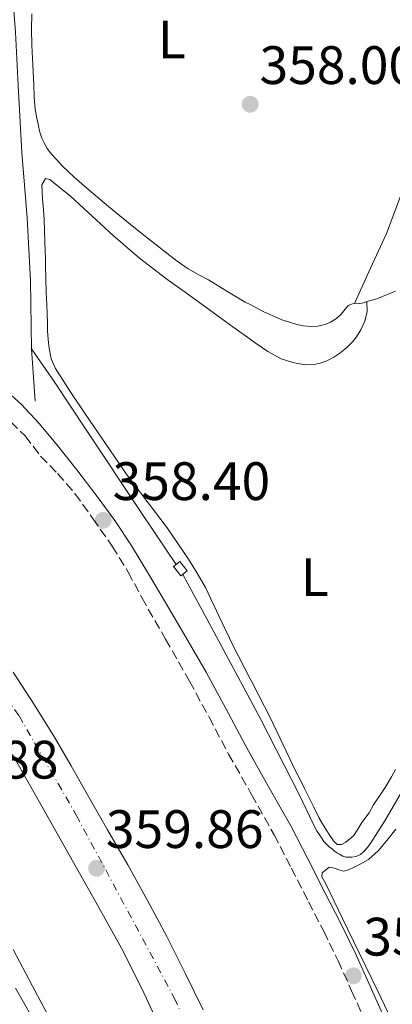
# Model space of a CAD drawing. Units: metres. Extents: x 601597 to 605075, y 4662083 to 4664445.
# Drawn here: x 604351 to 604420, y 4663446 to 4663628 of the extents above; entities that cross this region are included whole.
import ezdxf
from ezdxf.enums import TextEntityAlignment as Align

# ---------------------------------------------------------------- set-up
doc = ezdxf.new("R2010")
doc.units = ezdxf.units.M
doc.header["$MEASUREMENT"] = 0
doc.linetypes.add('DGN Style 3', pattern=[2.435890702152634, 1.739921930109024, -0.6959687720436097])
doc.linetypes.add('DGN Style 4', pattern=[2.7856150101045474, 1.391937544087219, -0.6959687720436097, 0.001739921930109024, -0.6959687720436097])
for name, color, linetype, lineweight in [('Acequia sin especificar', 4, 'Continuous', 0), ('Autopista', 135, 'Continuous', 0), ('Camino', 7, 'DGN Style 3', 0), ('Carretera', 9, 'Continuous', 0), ('Cota de punto acotado terreno', 7, 'Continuous', 0), ('Eje de carretera', 7, 'DGN Style 4', 0), ('Etiqueta de uso rústico', 92, 'Continuous', 0), ('Línea blanca (vial)', 7, 'Continuous', 13), ('Línea de asfalto', 7, 'Continuous', 13), ('Línea de cambio de uso (parcela vista)', 92, 'Continuous', 0), ('Margen derecho', 7, 'Continuous', 0), ('Punto acotado terreno (símbolo)', 7, 'Continuous', 0), ('Sifón shape', 142, 'Continuous', 0)]:
    doc.layers.add(name, color=color, linetype=linetype, lineweight=lineweight)
doc.styles.add('Style-Arial', font='arial.ttf')

# ---------------------------------------------------------------- blocks, each defined once
blk = doc.blocks.new('5PATER')
at = {"layer": 'Punto acotado terreno (símbolo)', "linetype": 'Continuous', "lineweight": 0}
h = blk.add_hatch(color=51, dxfattribs=at)
edge = h.paths.add_edge_path()
edge.add_ellipse((0, 0), major_axis=(-0.1095731443231308, -0.1110710700762829), ratio=0.9994222409660317, start_angle=0, end_angle=360)

msp = doc.modelspace()

# ---------------------------------------------------------------- linework, layer by layer
at = {"layer": 'Acequia sin especificar', "color": 4, "linetype": 'Continuous', "lineweight": 0, "extrusion": (-0.001465927537824396, 0.02154469259993999, 0.9997668114501641), "elevation": 99947.71687226965, "flags": 128}
msp.add_lwpolyline([(-919541.9790318141, -4610690.174840664), (-919541.9790318143, -4610699.899536033)], dxfattribs=at)
at = {"layer": 'Acequia sin especificar', "color": 4, "linetype": 'Continuous', "lineweight": 0}
for points in [[(604353.2100000001, 4663567.050000001, 358.6199999999953), (604353.0499999998, 4663579.630000001, 358.3899999999995), (604352.4299999997, 4663591.300000001, 358.3800000000047), (604351.4000000004, 4663603.380000001, 358.25), (604350.7400000002, 4663615.83, 358.2599999999948), (604350.2300000006, 4663625.680000001, 358.1399999999995), (604349.6200000001, 4663633.699999999, 358.320000000007), (604349.6100000005, 4663637.75, 358.4199999999983), (604349.7699999996, 4663639.41, 358.3600000000006), (604352.6799999997, 4663645.16, 358.3399999999965), (604355.9199999999, 4663651.699999999, 358.2599999999948), (604360.1600000003, 4663659.859999999, 358.2400000000052), (604362.75, 4663667.25, 358.2799999999988), (604366.1299999999, 4663676.460000001, 358.2700000000041), (604367.8899999997, 4663683.59, 358.25), (604370.2599999999, 4663692.210000001, 358.2299999999959), (604372.9000000004, 4663702.050000001, 358.1199999999953), (604373.79, 4663706.289999999, 358.0599999999977), (604375.4100000003, 4663712.850000001, 358), (604376.7000000002, 4663718.100000001, 358.0099999999948), (604378.2699999996, 4663722.16, 358.0200000000041), (604379.2300000006, 4663725.699999999, 358.0599999999977), (604380.1500000004, 4663731.779999999, 358.0899999999965)], [(604353.2100000001, 4663567.050000001, 358.6199999999953), (604357.5199999996, 4663560.800000001, 357.9600000000065), (604363.3399999999, 4663552.060000001, 357.9700000000012), (604373.6100000005, 4663536.560000001, 357.9499999999971), (604379.9500000002, 4663527.100000001, 357.9199999999983)], [(604381.2000000002, 4663525.26, 358.2700000000041), (604385.2199999997, 4663517.84, 358.0899999999965), (604393.6600000003, 4663502.060000001, 357.9499999999971), (604395.6399999997, 4663498.359999999, 357.9199999999983), (604402.7000000002, 4663484.470000001, 358.0899999999965), (604405.3499999996, 4663478.949999999, 358.3300000000018), (604406.0599999996, 4663477.640000001, 358.320000000007), (604406.5199999996, 4663476.970000001, 358.320000000007), (604406.8300000001, 4663476.470000001, 358.320000000007), (604407.3200000003, 4663475.800000001, 358.320000000007), (604407.8399999999, 4663475.210000001, 358.320000000007), (604408.29, 4663474.800000001, 358.320000000007), (604408.8700000001, 4663474.359999999, 358.320000000007), (604409.29, 4663474.02, 358.320000000007), (604409.7999999998, 4663473.65, 358.320000000007), (604410.1900000004, 4663473.439999999, 358.320000000007), (604410.79, 4663473.100000001, 358.320000000007), (604411.3600000005, 4663472.880000001, 358.320000000007), (604411.9400000004, 4663472.859999999, 358.320000000007), (604412.4800000006, 4663472.869999999, 358.320000000007), (604413.2800000003, 4663472.980000001, 358.320000000007), (604414.0700000003, 4663473.4, 358.320000000007), (604414.6299999999, 4663473.880000001, 358.320000000007), (604415.3499999996, 4663474.65, 358.320000000007), (604416.0099999999, 4663475.550000001, 358.320000000007), (604418.5800000001, 4663479.619999999, 358.320000000007), (604422.9500000002, 4663487.130000001, 358.179999999993)]]:
    msp.add_polyline3d(points, dxfattribs=at)
at = {"layer": 'Autopista', "color": 135, "linetype": 'Continuous', "lineweight": 0}
msp.add_polyline3d([(604350.2699999993, 4663448.59, 359.8899999999995), (604354.7399999974, 4663440.71, 359.8800000000047)], dxfattribs=at)
at = {"layer": 'Camino', "color": 7, "linetype": 'DGN Style 3', "lineweight": 0}
msp.add_polyline3d([(604342.8999999972, 4663560.449999999, 358.25), (604345.9100000003, 4663556.949999999, 358.320000000007), (604352.01, 4663550.91, 358.4400000000024), (604354.8900000012, 4663547.170000004, 358.3999999999943), (604358.0100000015, 4663543.940000003, 358.3399999999965), (604361.239999997, 4663540.260000002, 358.2799999999989), (604364.5399999983, 4663535.63, 358.2200000000011), (604368.1399999991, 4663530.469999999, 358.1900000000024), (604371.1000000008, 4663525.699999999, 358.2400000000054), (604373.5899999985, 4663520.960000001, 358.300000000003), (604378.0199999987, 4663513.27, 358.2799999999989), (604382.4499999988, 4663505.469999999, 358.2599999999949), (604386.0599999985, 4663498.79, 358.3699999999954), (604389.6599999995, 4663491.989999998, 358.4900000000054), (604393.6600000004, 4663484.940000003, 358.6000000000058), (604393.9299999987, 4663484.469999999, 358.6100000000007), (604398.0899999985, 4663477.000000001, 358.6499999999942), (604401.2899999992, 4663470.850000002, 358.5599999999977), (604404.4600000008, 4663464.620000001, 358.4600000000065), (604407.2600000015, 4663459.16, 358.3800000000048), (604409.9200000013, 4663453.699999999, 358.3099999999978), (604412.4400000004, 4663448.120000003, 358.4600000000065), (604414.9599999995, 4663442.460000001, 358.6000000000058)], dxfattribs=at)
at = {"layer": 'Carretera', "color": 9, "linetype": 'Continuous', "lineweight": 0}
for points in [[(604349.7999999999, 4663507.170000001, 360.2200000000012), (604353.6700000013, 4663501.179999999, 360.2200000000012), (604357.4600000001, 4663495.140000002, 360.2200000000012), (604360.5599999978, 4663489.800000002, 360.2100000000065), (604363.5799999976, 4663484.420000002, 360.1999999999971), (604367.2899999982, 4663477.960000002, 360.1399999999995), (604371.0000000007, 4663471.489999998, 360.0899999999965), (604374.6799999997, 4663464.859999999, 360.0800000000018), (604378.2199999981, 4663458.16, 360.070000000007), (604381.6400000001, 4663451.41, 360.0500000000029), (604384.9799999995, 4663444.609999998, 360.0200000000041)], [(604377.1400000007, 4663440.989999998, 359.9100000000035), (604373.6200000002, 4663448.569999999, 359.929999999993), (604369.8599999985, 4663456.03, 359.9400000000023), (604365.0300000005, 4663464.680000001, 359.9900000000052), (604360.1700000013, 4663473.309999998, 360.0399999999936), (604354.9499999998, 4663482.609999998, 360.0800000000018), (604349.7199999995, 4663491.909999999, 360.1199999999953)]]:
    msp.add_polyline3d(points, dxfattribs=at)
at = {"layer": 'Eje de carretera', "color": 7, "linetype": 'DGN Style 4', "lineweight": 0}
msp.add_polyline3d([(604229.4068075746, 4663651.376642543, 359.5280000000057), (604235.8299999976, 4663645.61, 359.6799999999931), (604254.3900000007, 4663624.260000002, 360.020000000004), (604270.8299999983, 4663604.690000003, 360.3000000000029), (604287.7199999974, 4663585.570000002, 360.3000000000029), (604303.6799999988, 4663567.000000001, 360.1199999999954), (604325.6900000008, 4663536.460000002, 360.3999999999942), (604341.8099999987, 4663512.060000001, 360.2299999999959), (604350.9100000004, 4663499.060000001, 360.179999999993), (604361.4899999973, 4663480.680000001, 360.1300000000048), (604379.629999998, 4663446.809999999, 359.9900000000054), (604391.129999998, 4663422.120000001, 359.8399999999966), (604403.0100000004, 4663396.13, 359.7799999999991), (604414.85, 4663368.030000002, 359.7899999999936), (604420.61, 4663353.370000001, 359.800000000003), (604427.1799999992, 4663336.930000001, 359.7700000000042), (604431.9899999971, 4663321.38, 359.7700000000042), (604436.2299999994, 4663308.670000002, 359.820000000007), (604442.3799999985, 4663293.780000002, 359.8999999999941), (604448.1799999988, 4663281.199999999, 360.0399999999935), (604455.3299999969, 4663268.780000002, 360.1600000000034), (604460.412612935, 4663258.222413958, 360.3690999999962)], dxfattribs=at)
at = {"layer": 'Línea blanca (vial)', "color": 7, "linetype": 'Continuous', "lineweight": 13}
for points in [[(604349.7999999995, 4663507.170000002, 360.2200000000013), (604353.6700000009, 4663501.180000001, 360.2200000000013), (604357.4599999995, 4663495.140000002, 360.2200000000013), (604360.5599999975, 4663489.800000003, 360.2100000000065), (604363.5799999972, 4663484.420000002, 360.1999999999973), (604367.2899999976, 4663477.960000004, 360.1399999999995), (604371.0000000001, 4663471.489999999, 360.0899999999965), (604374.6799999992, 4663464.859999999, 360.0800000000019), (604378.2199999975, 4663458.160000001, 360.070000000007), (604381.6399999997, 4663451.410000001, 360.050000000003), (604384.979999999, 4663444.609999999, 360.020000000004)], [(604377.1400000004, 4663440.989999998, 359.9100000000035), (604373.6199999999, 4663448.57, 359.929999999993), (604369.859999998, 4663456.030000002, 359.9400000000024), (604365.03, 4663464.680000001, 359.9900000000054), (604360.1700000007, 4663473.309999999, 360.0399999999935), (604354.9499999994, 4663482.609999999, 360.0800000000019), (604349.719999999, 4663491.91, 360.1199999999954)], [(604350.2699999989, 4663448.59, 359.8899999999995), (604354.739999997, 4663440.710000001, 359.8800000000046)]]:
    msp.add_polyline3d(points, dxfattribs=at)
at = {"layer": 'Línea de asfalto', "color": 7, "linetype": 'Continuous', "lineweight": 13}
msp.add_polyline3d([(604349.8199999996, 4663455.760000003, 359.820000000007), (604353.3400000001, 4663449.13, 359.820000000007), (604356.8700000015, 4663442.500000001, 359.8300000000017)], dxfattribs=at)
at = {"layer": 'Línea de cambio de uso (parcela vista)', "color": 92, "linetype": 'Continuous', "lineweight": 0}
for points in [[(604438.5499999998, 4663640.74, 357.7599999999948), (604436.79, 4663635.74, 357.5399999999936), (604435.0300000003, 4663630.75, 357.3300000000018), (604432.9400000004, 4663625.09, 357.3300000000018), (604430.75, 4663619.460000001, 357.5), (604427.9699999997, 4663612.67, 357.6000000000058), (604425.1600000003, 4663605.890000001, 357.679999999993), (604422.1500000004, 4663597.09, 357.7200000000012), (604418.9100000003, 4663588.390000001, 357.679999999993), (604415.9500000002, 4663581.980000001, 357.6100000000006), (604412.9500000002, 4663575.460000001, 357.5500000000029)], [(604353.2400000002, 4663629.109999999, 357.929999999993), (604353.2300000006, 4663626.199999999, 357.9100000000035), (604353.25, 4663623.300000001, 357.8999999999942), (604353.3700000001, 4663620.789999999, 357.9100000000035), (604353.5300000003, 4663618.34, 357.9100000000035), (604353.6200000001, 4663616, 357.8999999999942), (604353.6900000004, 4663613.67, 357.8899999999995), (604353.9100000003, 4663611.359999999, 357.8999999999942), (604354.1799999997, 4663609.77, 357.8999999999942), (604354.4699999997, 4663608.67, 357.8999999999942), (604354.75, 4663607.189999999, 357.8999999999942), (604355.1299999999, 4663606.07, 357.8999999999942), (604355.5199999996, 4663605.17, 357.8999999999942), (604356.0999999996, 4663604.119999999, 357.8999999999942), (604356.9199999999, 4663603.109999999, 357.9100000000035), (604357.8099999996, 4663602.130000001, 357.9100000000035), (604358.8899999997, 4663600.949999999, 357.9100000000035), (604361.0899999999, 4663598.810000001, 357.9199999999983), (604363.4299999997, 4663596.810000001, 357.9100000000035), (604367.4500000002, 4663593.42, 357.8800000000047), (604371.5099999999, 4663590.08, 357.8500000000058), (604374.8600000005, 4663587.41, 357.820000000007), (604378.2300000006, 4663584.77, 357.7899999999936), (604380.1699999999, 4663583.26, 357.7400000000052), (604382.1900000004, 4663581.83, 357.6900000000023), (604384.0599999996, 4663580.789999999, 357.6900000000023), (604385.9699999997, 4663579.789999999, 357.6900000000023), (604389.3499999996, 4663577.75, 357.6499999999942), (604392.75, 4663575.710000001, 357.6300000000047), (604393.6600000003, 4663575.230000001, 357.6300000000047), (604396.0700000003, 4663573.949999999, 357.6300000000047), (604399.5300000003, 4663572.439999999, 357.6300000000047), (604400.9100000003, 4663571.970000001, 357.6300000000047), (604402.3099999996, 4663571.57, 357.6300000000047), (604403.5300000003, 4663571.289999999, 357.6300000000047), (604404.9299999997, 4663571.15, 357.6300000000047), (604406.1100000005, 4663571.24, 357.6300000000047), (604407.5300000003, 4663571.529999999, 357.6300000000047), (604408.5199999996, 4663571.949999999, 357.6300000000047), (604409.6200000001, 4663572.67, 357.6300000000047), (604410.4900000002, 4663573.470000001, 357.6300000000047), (604411.2400000002, 4663574.41, 357.6300000000047), (604411.8099999996, 4663575.060000001, 357.6300000000047), (604412.5800000001, 4663575.380000001, 357.6300000000047), (604413.25, 4663575.52, 357.6300000000047), (604413.8899999997, 4663575.449999999, 357.6300000000047), (604414.3700000001, 4663575.49, 357.6300000000047), (604415.4699999997, 4663575.850000001, 357.6300000000047), (604417.1100000005, 4663576.32, 357.6300000000047), (604420.5599999996, 4663577.75, 357.6300000000047)], [(604415.2400000002, 4663575.77, 357.679999999993), (604415.3200000003, 4663573.980000001, 357.679999999993), (604414.9000000004, 4663572.140000001, 357.679999999993), (604414.1399999997, 4663570.560000001, 357.679999999993), (604413.3399999999, 4663569.279999999, 357.6900000000023), (604412.6100000005, 4663568.359999999, 357.6999999999971), (604411.5, 4663567.24, 357.6999999999971), (604410.2699999996, 4663566.24, 357.6999999999971), (604409.1299999999, 4663565.52, 357.7400000000052), (604407.8300000001, 4663564.800000001, 357.7400000000052), (604406.6100000005, 4663564.359999999, 357.7400000000052), (604405.4800000006, 4663564.140000001, 357.7400000000052), (604403.79, 4663564.08, 357.75), (604401.54, 4663564.51, 357.7700000000041), (604399.3700000001, 4663565.189999999, 357.7700000000041), (604396.9000000004, 4663566.57, 357.7700000000041), (604394.5700000003, 4663568.15, 357.7700000000041), (604393.6600000003, 4663568.810000001, 357.7700000000041), (604390.0199999996, 4663571.439999999, 357.8000000000029), (604385.4800000006, 4663574.730000001, 357.8399999999965), (604381.8600000005, 4663577.32, 357.7599999999948), (604378.2400000002, 4663579.92, 357.679999999993), (604373.1799999997, 4663583.859999999, 357.6999999999971), (604368.3099999996, 4663588.029999999, 357.7400000000052), (604364.4000000004, 4663591.640000001, 357.8000000000029), (604360.4800000006, 4663595.230000001, 357.8399999999965), (604358.5700000003, 4663596.810000001, 357.8399999999965), (604357.2699999996, 4663597.850000001, 357.8399999999965), (604356.5700000003, 4663598.42, 357.8399999999965), (604355.8099999996, 4663598.57, 357.8399999999965), (604355.1299999999, 4663597.4, 357.8399999999965), (604355.1500000004, 4663596.119999999, 357.8399999999965), (604355.2400000002, 4663594.82, 357.8399999999965), (604355.4199999999, 4663592.800000001, 357.8500000000058), (604355.5199999996, 4663591.01, 357.8500000000058), (604355.6299999999, 4663588.949999999, 357.8800000000047), (604355.6900000004, 4663587.02, 357.9400000000023), (604355.75, 4663585.100000001, 358), (604355.7699999996, 4663583.75, 358.0200000000041), (604355.8099999996, 4663582.390000001, 358.0299999999988), (604355.8700000001, 4663580.08, 358.0299999999988), (604355.9500000002, 4663577.480000001, 358.0399999999936), (604356.0599999996, 4663575.230000001, 358.0299999999988), (604356.1200000001, 4663573.550000001, 358.0299999999988), (604356.1399999997, 4663571.859999999, 358.0299999999988), (604356.1900000004, 4663570.369999999, 358.0299999999988), (604356.29, 4663568.77, 358.0200000000041), (604356.4699999997, 4663567.180000001, 358.0099999999948), (604356.8399999999, 4663565.210000001, 358.0099999999948), (604357.6200000001, 4663563.380000001, 358.0099999999948), (604360.3399999999, 4663559.15, 358.0099999999948), (604363.1399999997, 4663555.01, 358.0099999999948), (604367.0199999996, 4663549.310000001, 358.0200000000041), (604370.9299999997, 4663543.640000001, 358.0299999999988), (604374.6100000005, 4663538.75, 358.0200000000041), (604378.3200000003, 4663533.880000001, 358), (604380.3099999996, 4663531.01, 358), (604382.2400000002, 4663528.08, 358), (604383.8799999999, 4663525.49, 358), (604385.4000000004, 4663522.82, 358), (604387.9400000004, 4663517.49, 358.0099999999948), (604390.4400000004, 4663512.15, 358.0200000000041), (604393.6600000003, 4663505.939999999, 358), (604393.9699999997, 4663505.33, 358), (604397.4800000006, 4663498.5, 357.9799999999959), (604399.7699999996, 4663493.699999999, 358.0200000000041), (604402.0599999996, 4663488.9, 358.0599999999977), (604402.9299999997, 4663487.25, 358.0599999999977), (604403.7300000006, 4663485.630000001, 358.0599999999977), (604404.5300000003, 4663484, 358.0599999999977), (604405.4500000002, 4663482.119999999, 358.0599999999977), (604406.3799999999, 4663480.24, 358.070000000007), (604407.0300000003, 4663479.039999999, 358.0899999999965), (604408.2699999996, 4663477.060000001, 358.1000000000058), (604409.0899999999, 4663475.880000001, 358.1000000000058), (604409.7599999999, 4663475.26, 358.1000000000058), (604410.54, 4663475.230000001, 358.1000000000058), (604411.3700000001, 4663475.67, 358.1000000000058), (604412.7599999999, 4663476.810000001, 358.1000000000058), (604413.5800000001, 4663478.050000001, 358.1000000000058), (604414.3499999996, 4663479.33, 358.1000000000058), (604415.6500000004, 4663481.100000001, 358.1000000000058), (604416.5099999999, 4663482.59, 358.1000000000058), (604417.8799999999, 4663484.65, 358.1000000000058), (604418.6600000003, 4663485.779999999, 358.1000000000058), (604419.8099999996, 4663487.74, 358.1000000000058), (604420.5300000003, 4663489.15, 358.1000000000058)], [(604420.7800000003, 4663440.640000001, 358.3899999999995), (604417.3399999999, 4663447.92, 358.4100000000035), (604413.8499999996, 4663455.17, 358.4199999999983), (604410.7699999996, 4663461.550000001, 358.429999999993), (604407.6699999999, 4663467.92, 358.4400000000023), (604406.9000000004, 4663469.230000001, 358.4400000000023), (604407, 4663469.99, 358.4400000000023), (604408.2800000003, 4663471.039999999, 358.4600000000065), (604409.2699999996, 4663470.82, 358.5), (604410.0599999996, 4663470.529999999, 358.5500000000029), (604410.9000000004, 4663470.32, 358.570000000007), (604411.8600000005, 4663470.560000001, 358.570000000007), (604412.9199999999, 4663471.029999999, 358.5399999999936), (604413.9000000004, 4663471.51, 358.5399999999936), (604415.5300000003, 4663472.449999999, 358.5399999999936), (604417.3700000001, 4663474.08, 358.5200000000041), (604418.9699999997, 4663475.949999999, 358.5), (604420.5999999996, 4663478.07, 358.4799999999959)]]:
    msp.add_polyline3d(points, dxfattribs=at)
at = {"layer": 'Margen derecho', "color": 7, "linetype": 'Continuous', "lineweight": 0}
msp.add_polyline3d([(604348.2100000002, 4663559.580000003, 358.320000000007), (604351.2999999992, 4663556.820000002, 358.4199999999984), (604354.6299999974, 4663553.210000002, 358.4400000000024), (604357.7800000013, 4663549.440000001, 358.4100000000034), (604361.6099999979, 4663544.600000002, 358.3399999999965), (604365.3399999985, 4663539.680000001, 358.2599999999949), (604368.6000000018, 4663535.25, 358.2100000000065), (604371.6599999996, 4663530.690000002, 358.179999999993), (604374.8500000014, 4663525.38, 358.2400000000054), (604377.9899999973, 4663520.030000002, 358.3099999999978), (604381.7699999993, 4663513.609999999, 358.2799999999989), (604385.4999999999, 4663507.170000002, 358.2599999999949), (604389.1299999974, 4663500.430000001, 358.3699999999954), (604392.7100000004, 4663493.670000004, 358.4900000000054), (604393.6600000004, 4663492.010000003, 358.5099999999949), (604396.9599999995, 4663486.180000002, 358.6100000000007), (604401.1599999995, 4663478.66, 358.6499999999942), (604404.3899999993, 4663472.45, 358.5599999999977), (604407.5599999988, 4663466.210000002, 358.4600000000065), (604410.3700000006, 4663460.720000001, 358.3800000000048), (604413.0799999975, 4663455.190000002, 358.3099999999978), (604415.620000001, 4663449.54, 358.4600000000065), (604418.1400000001, 4663443.890000002, 358.6000000000058)], dxfattribs=at)
at = {"layer": 'Sifón shape', "color": 142, "linetype": 'Continuous', "lineweight": 0, "extrusion": (0.02047115757225186, 0.01644792428764217, 0.9996551392826829), "elevation": 89435.63786990153, "flags": 128}
msp.add_lwpolyline([(3256895.589795227, -3390927.368525976), (3256895.585018804, -3390928.89173876), (3256893.372048124, -3390928.883945966), (3256893.370561125, -3390927.368525976), (3256895.589795227, -3390927.368525976)], close=True, dxfattribs=at)

# ---------------------------------------------------------------- block references
at = {"layer": 'Punto acotado terreno (símbolo)', "color": 7, "linetype": 'Continuous', "lineweight": 0, "xscale": 10, "yscale": 10, "zscale": 10}
for p in [(604393.6600000004, 4663612.340000002, 358), (604366.4699999972, 4663535.280000002, 358.3999999999951), (604365.2399999979, 4663470.830000003, 359.8600000000006), (604412.7600000022, 4663450.91, 358.5099999999952)]:
    msp.add_blockref('5PATER', p, dxfattribs=at)

# ---------------------------------------------------------------- texts
at = {"layer": 'Cota de punto acotado terreno', "color": 7, "linetype": 'Continuous', "lineweight": 0, "style": 'Style-Arial'}
for s, p in [('358.00', (604395.390000001, 4663616.09, 358)), ('358.40', (604368.2100000011, 4663539.030000002, 358.3999999999942)), ('359.88', (604329.0500000003, 4663487.440000001, 359.8800000000047)), ('359.86', (604366.9699999979, 4663474.580000003, 359.8600000000006)), ('358.51', (604414.5899999986, 4663454.66, 358.5099999999948))]:
    msp.add_text(s, height=7.000000000000002, dxfattribs=at).set_placement(p)
at = {"layer": 'Etiqueta de uso rústico', "color": 92, "linetype": 'Continuous', "lineweight": 0, "style": 'Style-Arial'}
for p in [(604379.1614203779, 4663624.320009999, 358.0099999999948), (604405.611420379, 4663524.750009998, 357.929999999993)]:
    msp.add_text('L', height=7.000000000000002, dxfattribs=at).set_placement(p, align=Align.MIDDLE_CENTER)

doc.saveas('drawing.dxf')
